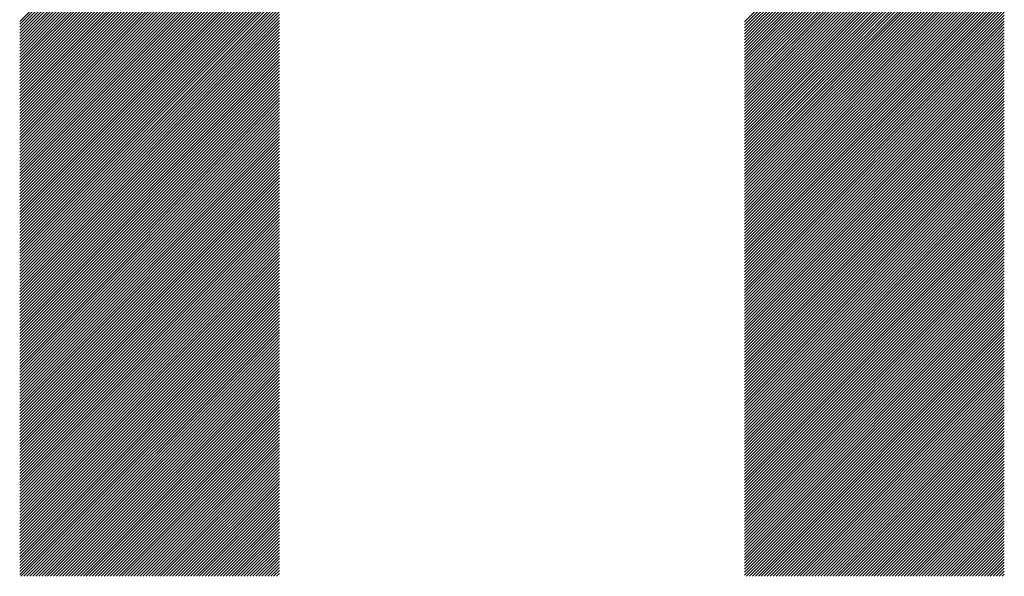
# Model space of a CAD drawing. Units: millimetres. Extents: x -702 to 827, y -521 to 551.
# Drawn here: x -421 to -374, y -375 to -349 of the extents above; entities that cross this region are included whole.
import ezdxf

# ---------------------------------------------------------------- set-up
doc = ezdxf.new("R2010")
doc.units = ezdxf.units.MM
doc.layers.add('CAXA0', color=7, linetype='Continuous', lineweight=70)
doc.layers.add('CAXA5', color=4, linetype='Continuous', lineweight=25)

# ---------------------------------------------------------------- blocks, each defined once
blk = doc.blocks.new('CAXBLOCK25')
at = {"layer": 'CAXA0', "color": 0, "linetype": 'Continuous', "lineweight": 25}
for p, q in [((-421.146, -348.583), (-408.793, -336.23)), ((-386.664, -348.614), (-374.311, -336.261)), ((-421.146, -348.725), (-408.793, -336.371)), ((-421.146, -348.866), (-408.793, -336.513)), ((-421.146, -349.007), (-408.793, -336.654)), ((-386.664, -348.756), (-374.311, -336.403)), ((-386.664, -348.897), (-374.311, -336.544)), ((-386.664, -349.039), (-374.311, -336.686)), ((-421.146, -349.149), (-408.793, -336.796)), ((-421.146, -349.29), (-408.793, -336.937)), ((-421.146, -349.432), (-408.793, -337.079)), ((-386.664, -349.18), (-374.311, -336.827)), ((-386.664, -349.322), (-374.311, -336.968)), ((-386.664, -349.463), (-374.311, -337.11)), ((-421.146, -349.573), (-408.793, -337.22)), ((-421.146, -349.715), (-408.793, -337.362)), ((-421.146, -349.856), (-408.793, -337.503)), ((-421.146, -349.998), (-408.793, -337.644)), ((-386.664, -349.605), (-374.311, -337.251)), ((-386.664, -349.746), (-374.311, -337.393)), ((-386.664, -349.887), (-374.311, -337.534)), ((-386.664, -350.029), (-374.311, -337.676)), ((-421.146, -350.139), (-408.793, -337.786)), ((-421.146, -350.281), (-408.793, -337.927)), ((-421.146, -350.422), (-408.793, -338.069)), ((-386.664, -350.17), (-374.311, -337.817)), ((-386.664, -350.312), (-374.311, -337.959)), ((-386.664, -350.453), (-374.311, -338.1)), ((-421.146, -350.563), (-408.793, -338.21)), ((-421.146, -350.705), (-408.793, -338.352)), ((-421.146, -350.846), (-408.793, -338.493)), ((-386.664, -350.595), (-374.311, -338.242)), ((-386.664, -350.736), (-374.311, -338.383)), ((-386.664, -350.878), (-374.311, -338.524)), ((-421.146, -350.988), (-408.793, -338.635)), ((-421.146, -351.129), (-408.793, -338.776)), ((-421.146, -351.271), (-408.793, -338.918)), ((-421.146, -351.412), (-408.793, -339.059)), ((-386.664, -351.019), (-374.311, -338.666)), ((-386.664, -351.16), (-374.311, -338.807)), ((-386.664, -351.302), (-374.311, -338.949)), ((-421.146, -351.554), (-408.793, -339.2)), ((-421.146, -351.695), (-408.793, -339.342)), ((-421.146, -351.836), (-408.793, -339.483)), ((-386.664, -351.443), (-374.311, -339.09)), ((-386.664, -351.585), (-374.311, -339.232)), ((-386.664, -351.726), (-374.311, -339.373)), ((-386.664, -351.868), (-374.311, -339.515)), ((-421.146, -351.978), (-408.793, -339.625)), ((-421.146, -352.119), (-408.793, -339.766)), ((-421.146, -352.261), (-408.793, -339.908)), ((-386.664, -352.009), (-374.311, -339.656)), ((-386.664, -352.151), (-374.311, -339.797)), ((-386.664, -352.292), (-374.311, -339.939)), ((-421.146, -352.402), (-408.793, -340.049)), ((-421.146, -352.544), (-408.793, -340.191)), ((-421.146, -352.685), (-408.793, -340.332)), ((-421.146, -352.827), (-408.793, -340.473)), ((-386.664, -352.434), (-374.311, -340.08)), ((-386.664, -352.575), (-374.311, -340.222)), ((-386.664, -352.716), (-374.311, -340.363)), ((-421.146, -352.968), (-408.793, -340.615)), ((-421.146, -353.109), (-408.793, -340.756)), ((-421.146, -353.251), (-408.793, -340.898)), ((-386.664, -352.858), (-374.311, -340.505)), ((-386.664, -352.999), (-374.311, -340.646)), ((-386.664, -353.141), (-374.311, -340.788)), ((-386.664, -353.282), (-374.311, -340.929)), ((-421.146, -353.392), (-408.793, -341.039)), ((-421.146, -353.534), (-408.793, -341.181)), ((-421.146, -353.675), (-408.793, -341.322)), ((-386.664, -353.424), (-374.311, -341.071)), ((-386.664, -353.565), (-374.311, -341.212)), ((-386.664, -353.707), (-374.311, -341.353)), ((-421.146, -353.817), (-408.793, -341.464)), ((-421.146, -353.958), (-408.793, -341.605)), ((-421.146, -354.1), (-408.793, -341.746)), ((-421.146, -354.241), (-408.793, -341.888)), ((-386.664, -353.848), (-374.311, -341.495)), ((-386.664, -353.989), (-374.311, -341.636)), ((-386.664, -354.131), (-374.311, -341.778)), ((-421.146, -354.383), (-408.793, -342.029)), ((-421.146, -354.524), (-408.793, -342.171)), ((-421.146, -354.665), (-408.793, -342.312)), ((-386.664, -354.272), (-374.311, -341.919)), ((-386.664, -354.414), (-374.311, -342.061)), ((-386.664, -354.555), (-374.311, -342.202)), ((-386.664, -354.697), (-374.311, -342.344)), ((-421.146, -354.807), (-408.793, -342.454)), ((-421.146, -354.948), (-408.793, -342.595)), ((-421.146, -355.09), (-408.793, -342.737)), ((-386.664, -354.838), (-374.311, -342.485)), ((-386.664, -354.98), (-374.311, -342.626)), ((-386.664, -355.121), (-374.311, -342.768)), ((-421.146, -355.231), (-408.793, -342.878)), ((-421.146, -355.373), (-408.793, -343.02)), ((-421.146, -355.514), (-408.793, -343.161)), ((-421.146, -355.656), (-408.793, -343.302)), ((-386.664, -355.262), (-374.311, -342.909)), ((-386.664, -355.404), (-374.311, -343.051)), ((-386.664, -355.545), (-374.311, -343.192)), ((-421.146, -355.797), (-408.793, -343.444)), ((-421.146, -355.938), (-408.793, -343.585)), ((-421.146, -356.08), (-408.793, -343.727)), ((-386.664, -355.687), (-374.311, -343.334)), ((-386.664, -355.828), (-374.311, -343.475)), ((-386.664, -355.97), (-374.311, -343.617)), ((-386.664, -356.111), (-374.311, -343.758)), ((-421.146, -356.221), (-408.793, -343.868)), ((-421.146, -356.363), (-408.793, -344.01)), ((-421.146, -356.504), (-408.793, -344.151)), ((-386.664, -356.253), (-374.311, -343.899)), ((-386.664, -356.394), (-374.311, -344.041)), ((-386.664, -356.536), (-374.311, -344.182)), ((-421.146, -356.646), (-408.793, -344.293)), ((-421.146, -356.787), (-408.793, -344.434)), ((-421.146, -356.929), (-408.793, -344.575)), ((-386.664, -356.677), (-374.311, -344.324)), ((-386.664, -356.818), (-374.311, -344.465)), ((-386.664, -356.96), (-374.311, -344.607)), ((-421.146, -357.07), (-408.793, -344.717)), ((-421.146, -357.211), (-408.793, -344.858)), ((-421.146, -357.353), (-408.793, -345)), ((-421.146, -357.494), (-408.793, -345.141)), ((-386.664, -357.101), (-374.311, -344.748)), ((-386.664, -357.243), (-374.311, -344.89)), ((-386.664, -357.384), (-374.311, -345.031)), ((-386.664, -357.526), (-374.311, -345.173)), ((-421.146, -357.636), (-408.793, -345.283)), ((-421.146, -357.777), (-408.793, -345.424)), ((-421.146, -357.919), (-408.793, -345.566)), ((-386.664, -357.667), (-374.311, -345.314)), ((-386.664, -357.809), (-374.311, -345.455)), ((-386.664, -357.95), (-374.311, -345.597)), ((-421.146, -358.06), (-408.793, -345.707)), ((-421.146, -358.202), (-408.793, -345.848)), ((-421.146, -358.343), (-408.793, -345.99)), ((-386.664, -358.091), (-374.311, -345.738)), ((-386.664, -358.233), (-374.311, -345.88)), ((-386.664, -358.374), (-374.311, -346.021)), ((-421.146, -358.485), (-408.793, -346.131)), ((-421.146, -358.626), (-408.793, -346.273)), ((-421.146, -358.767), (-408.793, -346.414)), ((-421.146, -358.909), (-408.793, -346.556)), ((-386.664, -358.516), (-374.311, -346.163)), ((-386.664, -358.657), (-374.311, -346.304)), ((-386.664, -358.799), (-374.311, -346.446)), ((-421.146, -359.05), (-408.793, -346.697)), ((-421.146, -359.192), (-408.793, -346.839)), ((-421.146, -359.333), (-408.793, -346.98)), ((-386.664, -358.94), (-374.311, -346.587)), ((-386.664, -359.082), (-374.311, -346.728)), ((-386.664, -359.223), (-374.311, -346.87)), ((-386.664, -359.365), (-374.311, -347.011)), ((-421.146, -359.475), (-408.793, -347.122)), ((-421.146, -359.616), (-408.793, -347.263)), ((-421.146, -359.758), (-408.793, -347.404)), ((-386.664, -359.506), (-374.311, -347.153)), ((-386.664, -359.647), (-374.311, -347.294)), ((-386.664, -359.789), (-374.311, -347.436)), ((-421.146, -359.899), (-408.793, -347.546)), ((-421.146, -360.04), (-408.793, -347.687)), ((-421.146, -360.182), (-408.793, -347.829)), ((-421.146, -360.323), (-408.793, -347.97)), ((-386.664, -359.93), (-374.311, -347.577)), ((-386.664, -360.072), (-374.311, -347.719)), ((-386.664, -360.213), (-374.311, -347.86)), ((-421.146, -360.465), (-408.793, -348.112)), ((-421.146, -360.606), (-408.793, -348.253)), ((-421.146, -360.748), (-408.793, -348.395)), ((-386.664, -360.355), (-374.311, -348.002)), ((-386.664, -360.496), (-374.311, -348.143)), ((-386.664, -360.638), (-374.311, -348.284)), ((-386.664, -360.779), (-374.311, -348.426)), ((-421.146, -360.889), (-408.793, -348.536)), ((-421.146, -361.031), (-408.793, -348.677)), ((-421.146, -361.172), (-408.793, -348.819)), ((-386.664, -360.92), (-374.311, -348.567)), ((-386.664, -361.062), (-374.311, -348.709)), ((-386.664, -361.203), (-374.311, -348.85)), ((-421.146, -361.314), (-408.793, -348.96)), ((-421.146, -361.455), (-408.793, -349.102)), ((-421.146, -361.596), (-408.793, -349.243)), ((-421.146, -361.738), (-408.793, -349.385)), ((-386.664, -361.345), (-374.311, -348.992)), ((-386.664, -361.486), (-374.311, -349.133)), ((-386.664, -361.628), (-374.311, -349.275)), ((-421.146, -361.879), (-408.793, -349.526)), ((-421.146, -362.021), (-408.793, -349.668)), ((-421.146, -362.162), (-408.793, -349.809)), ((-386.664, -361.769), (-374.311, -349.416)), ((-386.664, -361.911), (-374.311, -349.557)), ((-386.664, -362.052), (-374.311, -349.699)), ((-386.664, -362.193), (-374.311, -349.84)), ((-421.146, -362.304), (-408.793, -349.951)), ((-421.146, -362.445), (-408.793, -350.092)), ((-421.146, -362.587), (-408.793, -350.233)), ((-386.664, -362.335), (-374.311, -349.982)), ((-386.664, -362.476), (-374.311, -350.123)), ((-386.664, -362.618), (-374.311, -350.265)), ((-421.146, -362.728), (-408.793, -350.375)), ((-421.146, -362.869), (-408.793, -350.516)), ((-421.146, -363.011), (-408.793, -350.658)), ((-386.664, -362.759), (-374.311, -350.406)), ((-386.664, -362.901), (-374.311, -350.548)), ((-386.664, -363.042), (-374.311, -350.689)), ((-421.146, -363.152), (-408.793, -350.799)), ((-421.146, -363.294), (-408.793, -350.941)), ((-421.146, -363.435), (-408.793, -351.082)), ((-421.146, -363.577), (-408.793, -351.224)), ((-386.664, -363.184), (-374.311, -350.83)), ((-386.664, -363.325), (-374.311, -350.972)), ((-386.664, -363.467), (-374.311, -351.113)), ((-386.664, -363.608), (-374.311, -351.255)), ((-421.146, -363.718), (-408.793, -351.365)), ((-421.146, -363.86), (-408.793, -351.506)), ((-421.146, -364.001), (-408.793, -351.648)), ((-386.664, -363.749), (-374.311, -351.396)), ((-386.664, -363.891), (-374.311, -351.538)), ((-386.664, -364.032), (-374.311, -351.679)), ((-421.146, -364.142), (-408.793, -351.789)), ((-421.146, -364.284), (-408.793, -351.931)), ((-421.146, -364.425), (-408.793, -352.072)), ((-386.664, -364.174), (-374.311, -351.821)), ((-386.664, -364.315), (-374.311, -351.962)), ((-386.664, -364.457), (-374.311, -352.104)), ((-421.146, -364.567), (-408.793, -352.214)), ((-421.146, -364.708), (-408.793, -352.355)), ((-421.146, -364.85), (-408.793, -352.497)), ((-421.146, -364.991), (-408.793, -352.638)), ((-386.664, -364.598), (-374.311, -352.245)), ((-386.664, -364.74), (-374.311, -352.386)), ((-386.664, -364.881), (-374.311, -352.528)), ((-386.664, -365.022), (-374.311, -352.669)), ((-421.146, -365.133), (-408.793, -352.779)), ((-421.146, -365.274), (-408.793, -352.921)), ((-421.146, -365.416), (-408.793, -353.062)), ((-386.664, -365.164), (-374.311, -352.811)), ((-386.664, -365.305), (-374.311, -352.952)), ((-386.664, -365.447), (-374.311, -353.094)), ((-421.146, -365.557), (-408.793, -353.204)), ((-421.146, -365.698), (-408.793, -353.345)), ((-421.146, -365.84), (-408.793, -353.487)), ((-386.664, -365.588), (-374.311, -353.235)), ((-386.664, -365.73), (-374.311, -353.377)), ((-386.664, -365.871), (-374.311, -353.518)), ((-421.146, -365.981), (-408.793, -353.628)), ((-421.146, -366.123), (-408.793, -353.77)), ((-421.146, -366.264), (-408.793, -353.911)), ((-421.146, -366.406), (-408.793, -354.053)), ((-386.664, -366.013), (-374.311, -353.659)), ((-386.664, -366.154), (-374.311, -353.801)), ((-386.664, -366.295), (-374.311, -353.942)), ((-421.146, -366.547), (-408.793, -354.194)), ((-421.146, -366.689), (-408.793, -354.335)), ((-421.146, -366.83), (-408.793, -354.477)), ((-386.664, -366.437), (-374.311, -354.084)), ((-386.664, -366.578), (-374.311, -354.225)), ((-386.664, -366.72), (-374.311, -354.367)), ((-386.664, -366.861), (-374.311, -354.508)), ((-421.146, -366.971), (-408.793, -354.618)), ((-421.146, -367.113), (-408.793, -354.76)), ((-421.146, -367.254), (-408.793, -354.901)), ((-386.664, -367.003), (-374.311, -354.65)), ((-386.664, -367.144), (-374.311, -354.791)), ((-386.664, -367.286), (-374.311, -354.932)), ((-421.146, -367.396), (-408.793, -355.043)), ((-421.146, -367.537), (-408.793, -355.184)), ((-421.146, -367.679), (-408.793, -355.326)), ((-421.146, -367.82), (-408.793, -355.467)), ((-386.664, -367.427), (-374.311, -355.074)), ((-386.664, -367.569), (-374.311, -355.215)), ((-386.664, -367.71), (-374.311, -355.357)), ((-421.146, -367.962), (-408.793, -355.608)), ((-421.146, -368.103), (-408.793, -355.75)), ((-421.146, -368.245), (-408.793, -355.891)), ((-386.664, -367.851), (-374.311, -355.498)), ((-386.664, -367.993), (-374.311, -355.64)), ((-386.664, -368.134), (-374.311, -355.781)), ((-386.664, -368.276), (-374.311, -355.923)), ((-421.146, -368.386), (-408.793, -356.033)), ((-421.146, -368.527), (-408.793, -356.174)), ((-421.146, -368.669), (-408.793, -356.316)), ((-386.664, -368.417), (-374.311, -356.064)), ((-386.664, -368.559), (-374.311, -356.206)), ((-386.664, -368.7), (-374.311, -356.347)), ((-421.146, -368.81), (-408.793, -356.457)), ((-421.146, -368.952), (-408.793, -356.599)), ((-421.146, -369.093), (-408.793, -356.74)), ((-421.146, -369.235), (-408.793, -356.882)), ((-386.664, -368.842), (-374.311, -356.488)), ((-386.664, -368.983), (-374.311, -356.63)), ((-386.664, -369.124), (-374.311, -356.771)), ((-421.146, -369.376), (-408.793, -357.023)), ((-421.146, -369.518), (-408.793, -357.164)), ((-421.146, -369.659), (-408.793, -357.306)), ((-386.664, -369.266), (-374.311, -356.913)), ((-386.664, -369.407), (-374.311, -357.054)), ((-386.664, -369.549), (-374.311, -357.196)), ((-386.664, -369.69), (-374.311, -357.337)), ((-421.146, -369.8), (-408.793, -357.447)), ((-421.146, -369.942), (-408.793, -357.589)), ((-421.146, -370.083), (-408.793, -357.73)), ((-386.664, -369.832), (-374.311, -357.479)), ((-386.664, -369.973), (-374.311, -357.62)), ((-386.664, -370.115), (-374.311, -357.761)), ((-421.146, -370.225), (-408.793, -357.872)), ((-421.146, -370.366), (-408.793, -358.013)), ((-421.146, -370.508), (-408.793, -358.155)), ((-386.664, -370.256), (-374.311, -357.903)), ((-386.664, -370.398), (-374.311, -358.044)), ((-386.664, -370.539), (-374.311, -358.186)), ((-421.146, -370.649), (-408.793, -358.296)), ((-421.146, -370.791), (-408.793, -358.437)), ((-421.146, -370.932), (-408.793, -358.579)), ((-421.146, -371.073), (-408.793, -358.72)), ((-386.664, -370.68), (-374.311, -358.327)), ((-386.664, -370.822), (-374.311, -358.469)), ((-386.664, -370.963), (-374.311, -358.61)), ((-386.664, -371.105), (-374.311, -358.752)), ((-421.146, -371.215), (-408.793, -358.862)), ((-421.146, -371.356), (-408.793, -359.003)), ((-421.146, -371.498), (-408.793, -359.145)), ((-386.664, -371.246), (-374.311, -358.893)), ((-386.664, -371.388), (-374.311, -359.035)), ((-386.664, -371.529), (-374.311, -359.176)), ((-421.146, -371.639), (-408.793, -359.286)), ((-421.146, -371.781), (-408.793, -359.428)), ((-421.146, -371.922), (-408.793, -359.569)), ((-386.664, -371.671), (-374.311, -359.317)), ((-386.664, -371.812), (-374.311, -359.459)), ((-386.664, -371.953), (-374.311, -359.6)), ((-421.146, -372.064), (-408.793, -359.71)), ((-421.146, -372.205), (-408.793, -359.852)), ((-421.146, -372.347), (-408.793, -359.993)), ((-421.146, -372.488), (-408.793, -360.135)), ((-386.664, -372.095), (-374.311, -359.742)), ((-386.664, -372.236), (-374.311, -359.883)), ((-386.664, -372.378), (-374.311, -360.025)), ((-421.146, -372.629), (-408.793, -360.276)), ((-421.146, -372.771), (-408.793, -360.418)), ((-421.146, -372.912), (-408.793, -360.559)), ((-386.664, -372.519), (-374.311, -360.166)), ((-386.664, -372.661), (-374.311, -360.308)), ((-386.664, -372.802), (-374.311, -360.449)), ((-386.664, -372.944), (-374.311, -360.59)), ((-421.146, -373.054), (-408.793, -360.701)), ((-421.146, -373.195), (-408.793, -360.842)), ((-421.146, -373.337), (-408.793, -360.984)), ((-386.664, -373.085), (-374.311, -360.732)), ((-386.664, -373.226), (-374.311, -360.873)), ((-386.664, -373.368), (-374.311, -361.015)), ((-421.146, -373.478), (-408.793, -361.125)), ((-421.146, -373.62), (-408.793, -361.266)), ((-421.146, -373.761), (-408.793, -361.408)), ((-421.146, -373.902), (-408.793, -361.549)), ((-386.664, -373.509), (-374.311, -361.156)), ((-386.664, -373.651), (-374.311, -361.298)), ((-386.664, -373.792), (-374.311, -361.439)), ((-421.146, -374.044), (-408.793, -361.691)), ((-421.146, -374.185), (-408.793, -361.832)), ((-421.146, -374.327), (-408.793, -361.974)), ((-386.664, -373.934), (-374.311, -361.581)), ((-386.664, -374.075), (-374.311, -361.722)), ((-386.664, -374.217), (-374.311, -361.863)), ((-386.664, -374.358), (-374.311, -362.005)), ((-421.146, -374.468), (-408.793, -362.115)), ((-421.146, -374.61), (-408.793, -362.257)), ((-421.146, -374.751), (-408.793, -362.398)), ((-386.664, -374.5), (-374.311, -362.146)), ((-386.664, -374.641), (-374.311, -362.288)), ((-386.664, -374.782), (-374.311, -362.429)), ((-421.146, -374.893), (-408.793, -362.539)), ((-421.089, -374.977), (-408.793, -362.681)), ((-420.948, -374.977), (-408.793, -362.822)), ((-420.806, -374.977), (-408.793, -362.964)), ((-386.664, -374.924), (-374.311, -362.571)), ((-386.576, -374.977), (-374.311, -362.712)), ((-386.434, -374.977), (-374.311, -362.854)), ((-420.665, -374.977), (-408.793, -363.105)), ((-420.524, -374.977), (-408.793, -363.247)), ((-420.382, -374.977), (-408.793, -363.388)), ((-386.293, -374.977), (-374.311, -362.995)), ((-386.151, -374.977), (-374.311, -363.137)), ((-386.01, -374.977), (-374.311, -363.278)), ((-385.869, -374.977), (-374.311, -363.419)), ((-420.241, -374.977), (-408.793, -363.53)), ((-420.099, -374.977), (-408.793, -363.671)), ((-419.958, -374.977), (-408.793, -363.812)), ((-385.727, -374.977), (-374.311, -363.561)), ((-385.586, -374.977), (-374.311, -363.702)), ((-385.444, -374.977), (-374.311, -363.844)), ((-419.816, -374.977), (-408.793, -363.954)), ((-419.675, -374.977), (-408.793, -364.095)), ((-419.533, -374.977), (-408.793, -364.237)), ((-419.392, -374.977), (-408.793, -364.378)), ((-385.303, -374.977), (-374.311, -363.985)), ((-385.161, -374.977), (-374.311, -364.127)), ((-385.02, -374.977), (-374.311, -364.268)), ((-419.251, -374.977), (-408.793, -364.52)), ((-419.109, -374.977), (-408.793, -364.661)), ((-418.968, -374.977), (-408.793, -364.803)), ((-384.878, -374.977), (-374.311, -364.41)), ((-384.737, -374.977), (-374.311, -364.551)), ((-384.596, -374.977), (-374.311, -364.692)), ((-384.454, -374.977), (-374.311, -364.834)), ((-418.826, -374.977), (-408.793, -364.944)), ((-418.685, -374.977), (-408.793, -365.086)), ((-418.543, -374.977), (-408.793, -365.227)), ((-384.313, -374.977), (-374.311, -364.975)), ((-384.171, -374.977), (-374.311, -365.117)), ((-384.03, -374.977), (-374.311, -365.258)), ((-418.402, -374.977), (-408.793, -365.368)), ((-418.26, -374.977), (-408.793, -365.51)), ((-418.119, -374.977), (-408.793, -365.651)), ((-383.888, -374.977), (-374.311, -365.4)), ((-383.747, -374.977), (-374.311, -365.541)), ((-383.605, -374.977), (-374.311, -365.683)), ((-417.977, -374.977), (-408.793, -365.793)), ((-417.836, -374.977), (-408.793, -365.934)), ((-417.695, -374.977), (-408.793, -366.076)), ((-417.553, -374.977), (-408.793, -366.217)), ((-383.464, -374.977), (-374.311, -365.824)), ((-383.323, -374.977), (-374.311, -365.966)), ((-383.181, -374.977), (-374.311, -366.107)), ((-383.04, -374.977), (-374.311, -366.248)), ((-417.412, -374.977), (-408.793, -366.359)), ((-417.27, -374.977), (-408.793, -366.5)), ((-417.129, -374.977), (-408.793, -366.641)), ((-382.898, -374.977), (-374.311, -366.39)), ((-382.757, -374.977), (-374.311, -366.531)), ((-382.615, -374.977), (-374.311, -366.673)), ((-416.987, -374.977), (-408.793, -366.783)), ((-416.846, -374.977), (-408.793, -366.924)), ((-416.704, -374.977), (-408.793, -367.066)), ((-382.474, -374.977), (-374.311, -366.814)), ((-382.332, -374.977), (-374.311, -366.956)), ((-382.191, -374.977), (-374.311, -367.097)), ((-416.563, -374.977), (-408.793, -367.207)), ((-416.422, -374.977), (-408.793, -367.349)), ((-416.28, -374.977), (-408.793, -367.49)), ((-416.139, -374.977), (-408.793, -367.632)), ((-382.049, -374.977), (-374.311, -367.239)), ((-381.908, -374.977), (-374.311, -367.38)), ((-381.767, -374.977), (-374.311, -367.521)), ((-415.997, -374.977), (-408.793, -367.773)), ((-415.856, -374.977), (-408.793, -367.915)), ((-415.714, -374.977), (-408.793, -368.056)), ((-381.625, -374.977), (-374.311, -367.663)), ((-381.484, -374.977), (-374.311, -367.804)), ((-381.342, -374.977), (-374.311, -367.946)), ((-381.201, -374.977), (-374.311, -368.087)), ((-415.573, -374.977), (-408.793, -368.197)), ((-415.431, -374.977), (-408.793, -368.339)), ((-415.29, -374.977), (-408.793, -368.48)), ((-381.059, -374.977), (-374.311, -368.229)), ((-380.918, -374.977), (-374.311, -368.37)), ((-380.776, -374.977), (-374.311, -368.512)), ((-415.149, -374.977), (-408.793, -368.622)), ((-415.007, -374.977), (-408.793, -368.763)), ((-414.866, -374.977), (-408.793, -368.905)), ((-414.724, -374.977), (-408.793, -369.046)), ((-380.635, -374.977), (-374.311, -368.653)), ((-380.494, -374.977), (-374.311, -368.794)), ((-380.352, -374.977), (-374.311, -368.936)), ((-414.583, -374.977), (-408.793, -369.188)), ((-414.441, -374.977), (-408.793, -369.329)), ((-414.3, -374.977), (-408.793, -369.47)), ((-380.211, -374.977), (-374.311, -369.077)), ((-380.069, -374.977), (-374.311, -369.219)), ((-379.928, -374.977), (-374.311, -369.36)), ((-379.786, -374.977), (-374.311, -369.502)), ((-414.158, -374.977), (-408.793, -369.612)), ((-414.017, -374.977), (-408.793, -369.753)), ((-413.875, -374.977), (-408.793, -369.895)), ((-379.645, -374.977), (-374.311, -369.643)), ((-379.503, -374.977), (-374.311, -369.785)), ((-379.362, -374.977), (-374.311, -369.926)), ((-413.734, -374.977), (-408.793, -370.036)), ((-413.593, -374.977), (-408.793, -370.178)), ((-413.451, -374.977), (-408.793, -370.319)), ((-413.31, -374.977), (-408.793, -370.461)), ((-379.221, -374.977), (-374.311, -370.068)), ((-379.079, -374.977), (-374.311, -370.209)), ((-378.938, -374.977), (-374.311, -370.35)), ((-413.168, -374.977), (-408.793, -370.602)), ((-413.027, -374.977), (-408.793, -370.743)), ((-412.885, -374.977), (-408.793, -370.885)), ((-378.796, -374.977), (-374.311, -370.492)), ((-378.655, -374.977), (-374.311, -370.633)), ((-378.513, -374.977), (-374.311, -370.775)), ((-378.372, -374.977), (-374.311, -370.916)), ((-412.744, -374.977), (-408.793, -371.026)), ((-412.602, -374.977), (-408.793, -371.168)), ((-412.461, -374.977), (-408.793, -371.309)), ((-378.23, -374.977), (-374.311, -371.058)), ((-378.089, -374.977), (-374.311, -371.199)), ((-377.947, -374.977), (-374.311, -371.341)), ((-412.32, -374.977), (-408.793, -371.451)), ((-412.178, -374.977), (-408.793, -371.592)), ((-412.037, -374.977), (-408.793, -371.734)), ((-377.806, -374.977), (-374.311, -371.482)), ((-377.665, -374.977), (-374.311, -371.623)), ((-377.523, -374.977), (-374.311, -371.765)), ((-411.895, -374.977), (-408.793, -371.875)), ((-411.754, -374.977), (-408.793, -372.017)), ((-411.612, -374.977), (-408.793, -372.158)), ((-411.471, -374.977), (-408.793, -372.299)), ((-377.382, -374.977), (-374.311, -371.906)), ((-377.24, -374.977), (-374.311, -372.048)), ((-377.099, -374.977), (-374.311, -372.189)), ((-376.957, -374.977), (-374.311, -372.331)), ((-411.329, -374.977), (-408.793, -372.441)), ((-411.188, -374.977), (-408.793, -372.582)), ((-411.046, -374.977), (-408.793, -372.724)), ((-376.816, -374.977), (-374.311, -372.472)), ((-376.674, -374.977), (-374.311, -372.614)), ((-376.533, -374.977), (-374.311, -372.755)), ((-410.905, -374.977), (-408.793, -372.865)), ((-410.764, -374.977), (-408.793, -373.007)), ((-410.622, -374.977), (-408.793, -373.148)), ((-376.392, -374.977), (-374.311, -372.896)), ((-376.25, -374.977), (-374.311, -373.038)), ((-376.109, -374.977), (-374.311, -373.179)), ((-410.481, -374.977), (-408.793, -373.29)), ((-410.339, -374.977), (-408.793, -373.431)), ((-410.198, -374.977), (-408.793, -373.572)), ((-410.056, -374.977), (-408.793, -373.714)), ((-375.967, -374.977), (-374.311, -373.321)), ((-375.826, -374.977), (-374.311, -373.462)), ((-375.684, -374.977), (-374.311, -373.604)), ((-375.543, -374.977), (-374.311, -373.745)), ((-409.915, -374.977), (-408.793, -373.855)), ((-409.773, -374.977), (-408.793, -373.997)), ((-409.632, -374.977), (-408.793, -374.138)), ((-375.401, -374.977), (-374.311, -373.887)), ((-375.26, -374.977), (-374.311, -374.028)), ((-375.118, -374.977), (-374.311, -374.17)), ((-409.491, -374.977), (-408.793, -374.28)), ((-409.349, -374.977), (-408.793, -374.421)), ((-409.208, -374.977), (-408.793, -374.563)), ((-374.977, -374.977), (-374.311, -374.311)), ((-374.836, -374.977), (-374.311, -374.452)), ((-374.694, -374.977), (-374.311, -374.594)), ((-409.066, -374.977), (-408.793, -374.704)), ((-408.925, -374.977), (-408.793, -374.846)), ((-374.553, -374.977), (-374.311, -374.735)), ((-374.411, -374.977), (-374.311, -374.877))]:
    blk.add_line(p, q, dxfattribs=at)

msp = doc.modelspace()

# ---------------------------------------------------------------- block references
at = {"layer": 'CAXA5', "color": 96}
msp.add_blockref('CAXBLOCK25', (0, 0), dxfattribs=at)

doc.saveas('drawing.dxf')
